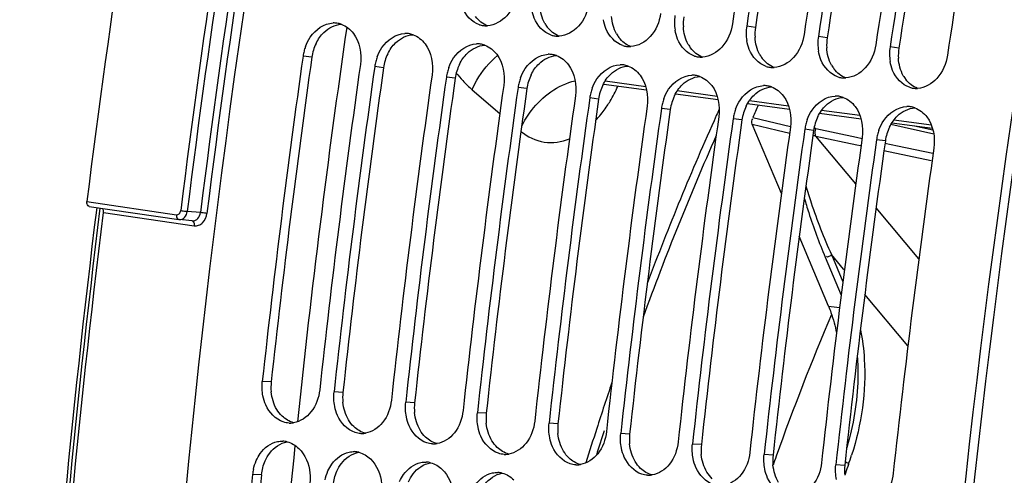
# Model space of a CAD drawing. Units: millimetres. Extents: x 0 to 594, y 0 to 420.
# Drawn here: x 90 to 101, y 80 to 85 of the extents above; entities that cross this region are included whole.
import ezdxf

# ---------------------------------------------------------------- set-up
doc = ezdxf.new("R2010")
doc.units = ezdxf.units.MM
doc.header["$LTSCALE"] = 32.67
doc.layers.get('0').update_dxf_attribs({"linetype": 'CONTINUOUS'})
doc.layers.add('SOLIDES', color=7, linetype='CONTINUOUS')

msp = doc.modelspace()

# ---------------------------------------------------------------- linework, layer by layer
at = {"color": 9, "linetype": 'CONTINUOUS'}
for p, q in [((98.145426, 84.807036), (98.051627, 84.821818)), ((98.911471, 84.695417), (98.817671, 84.710199)), ((99.677515, 84.583798), (99.583716, 84.59858)), ((93.404938, 84.487901), (93.31083, 84.500564)), ((94.170983, 84.376282), (94.076874, 84.388945)), ((94.937027, 84.264663), (94.842919, 84.277326)), ((96.973068, 84.173458), (96.538097, 84.232206)), ((95.703072, 84.153044), (95.608963, 84.165707)), ((97.736171, 84.070391), (97.309327, 84.128041)), ((96.469116, 84.041425), (96.375007, 84.054089)), ((98.499274, 83.967324), (98.080652, 84.023864)), ((97.23516, 83.929807), (97.141052, 83.94247)), ((99.262378, 83.864257), (98.851978, 83.919686)), ((98.001205, 83.818188), (97.907096, 83.830851)), ((100.025481, 83.76119), (99.623304, 83.815509)), ((98.767249, 83.706569), (98.673141, 83.719232)), ((99.533294, 83.59495), (99.439185, 83.607613)), ((92.970824, 81.018773), (92.875785, 81.024003)), ((93.736869, 80.907154), (93.64183, 80.912384)), ((94.502913, 80.795535), (94.407874, 80.800765)), ((95.268958, 80.683917), (95.173919, 80.689146)), ((96.035002, 80.572298), (95.939963, 80.577527)), ((96.801046, 80.460679), (96.706008, 80.465908)), ((97.567091, 80.34906), (97.472052, 80.354289)), ((98.333135, 80.237441), (98.238096, 80.24267)), ((99.09918, 80.125822), (99.004141, 80.131051)), ((92.867085, 80.026096), (92.771823, 80.029198))]:
    msp.add_line(p, q, dxfattribs=at)
at = {"color": 7, "linetype": 'CONTINUOUS'}
msp.add_line((99.91519, 83.742458), (99.912163, 83.73679), dxfattribs=at)
for centre, radius, start, end in [((201.790032, 69.199907), 110.249454, 168.19357697, 179.66790242), ((209.988178, 68.00531), 110.25095, 168.19851062, 179.6572969), ((207.365998, 68.373792), 110.699699, 169.63004518, 171.44353291), ((207.519206, 68.351468), 110.699699, 169.63004518, 171.44353291), ((208.132042, 68.262173), 110.699699, 169.63004518, 171.44353291), ((208.285251, 68.239849), 110.699699, 169.63004518, 171.44353291), ((208.898086, 68.150554), 110.699699, 169.63004518, 171.44353291), ((209.051295, 68.12823), 110.699699, 169.63004518, 171.44353291), ((209.664131, 68.038935), 110.699699, 169.63004518, 171.44353291), ((97.782276, 84.859028), 0.502237, 171.4799837, 189.2511424), ((93.640633, 84.6221), 0.232762, 81.8683743, 91.6760088), ((93.639961, 84.620902), 0.234043, 70.0068418, 81.7470694), ((95.268754, 85.057725), 0.232772, 251.7437845, 261.5127241), ((95.268334, 85.057662), 0.232648, 261.6126173, 271.6771591), ((95.268276, 85.067496), 0.24248, 271.6228309, 273.3048938), ((98.548321, 84.747409), 0.502237, 171.4799837, 189.2511424), ((94.406677, 84.510481), 0.232762, 81.8683743, 91.6760088), ((94.406006, 84.509283), 0.234043, 70.0068418, 81.7470694), ((96.034798, 84.946106), 0.232772, 251.7437845, 261.5127241), ((96.034379, 84.946043), 0.232648, 261.6126173, 271.6771591), ((96.034321, 84.955877), 0.24248, 271.6228309, 273.3048938), ((99.314365, 84.63579), 0.502237, 171.4799837, 189.2511424), ((93.811143, 84.429141), 0.505412, 159.8998564, 165.7675931), ((95.172722, 84.398862), 0.232762, 81.8683743, 91.6760088), ((95.17205, 84.397664), 0.234043, 70.0068418, 81.7470694), ((96.800843, 84.834488), 0.232772, 251.7437845, 261.5127241), ((96.800423, 84.834424), 0.232648, 261.6126173, 271.6771591), ((96.800365, 84.844258), 0.24248, 271.6228309, 273.3048938), ((100.08041, 84.524171), 0.502237, 171.4799837, 189.2511424), ((202.925311, 69.018306), 110.702461, 171.96056217, 173.77401973), ((93.804697, 84.430657), 0.49879, 165.7543594, 171.9432955), ((94.577188, 84.317522), 0.505412, 159.8998564, 165.7675931), ((95.938766, 84.287244), 0.232762, 81.8683743, 91.6760088), ((95.938094, 84.286045), 0.234043, 70.0068418, 81.7470694), ((97.566887, 84.722869), 0.232772, 251.7437845, 261.5127241), ((97.566468, 84.722805), 0.232648, 261.6126173, 271.6771591), ((97.56641, 84.73264), 0.24248, 271.6228309, 273.3048938), ((203.538147, 68.929011), 110.702461, 171.96056217, 173.77401973), ((203.691356, 68.906687), 110.702461, 171.96056217, 173.77401973), ((94.570741, 84.319038), 0.49879, 165.7543594, 171.9432955), ((96.704811, 84.175625), 0.232762, 81.8683743, 91.6760088), ((96.704139, 84.174426), 0.234043, 70.0068418, 81.7470694), ((98.332932, 84.61125), 0.232772, 251.7437845, 261.5127241), ((204.304191, 68.817392), 110.702461, 171.96056217, 173.77401973), ((204.4574, 68.795068), 110.702461, 171.96056217, 173.77401973), ((95.336786, 84.207419), 0.49879, 165.7543594, 171.9432955), ((95.343232, 84.205903), 0.505412, 159.8998564, 165.7675931), ((97.470855, 84.064006), 0.232762, 81.8683743, 91.6760088), ((97.470183, 84.062808), 0.234043, 70.0068418, 81.7470694), ((98.332512, 84.611186), 0.232648, 261.6126173, 271.6771591), ((98.332454, 84.621021), 0.24248, 271.6228309, 273.3048938), ((99.098976, 84.499631), 0.232772, 251.7437845, 261.5127241), ((205.070236, 68.705773), 110.702461, 171.96056217, 173.77401973), ((96.10283, 84.0958), 0.49879, 165.7543594, 171.9432955), ((96.109277, 84.094284), 0.505412, 159.8998564, 165.7675931), ((98.236899, 83.952387), 0.232762, 81.8683743, 91.6760088), ((98.236228, 83.951189), 0.234043, 70.0068418, 81.7470694), ((99.098556, 84.499567), 0.232648, 261.6126173, 271.6771591), ((99.098499, 84.509402), 0.24248, 271.6228309, 273.3048938), ((205.223445, 68.683449), 110.702461, 171.96056217, 173.77401973), ((205.83628, 68.594154), 110.702461, 171.96056217, 173.77401973), ((96.868875, 83.984182), 0.49879, 165.7543594, 171.9432955), ((96.875321, 83.982665), 0.505412, 159.8998564, 165.7675931), ((99.002944, 83.840768), 0.232762, 81.8683743, 91.6760088), ((99.002272, 83.83957), 0.234043, 70.0068418, 81.7470694), ((99.86502, 84.388012), 0.232772, 251.7437845, 261.5127241), ((99.864601, 84.387949), 0.232648, 261.6126173, 271.6771591), ((99.864543, 84.397783), 0.24248, 271.6228309, 273.3048938), ((205.989489, 68.57183), 110.702461, 171.96056217, 173.77401973), ((206.602325, 68.482535), 110.702461, 171.96056217, 173.77401973), ((97.634919, 83.872563), 0.49879, 165.7543594, 171.9432955), ((97.641366, 83.871046), 0.505412, 159.8998564, 165.7675931), ((99.768988, 83.729149), 0.232762, 81.8683743, 91.6760088), ((206.755534, 68.460211), 110.702461, 171.96056217, 173.77401973), ((98.400963, 83.760944), 0.49879, 165.7543594, 171.9432955), ((98.40741, 83.759427), 0.505412, 159.8998564, 165.7675931), ((99.768317, 83.727951), 0.234043, 70.0068418, 81.7470694), ((207.368369, 68.370916), 110.702461, 171.96056217, 173.77401973), ((207.521578, 68.348592), 110.702461, 171.96056217, 173.77401973), ((99.167008, 83.649325), 0.49879, 165.7543594, 171.9432955), ((99.173455, 83.647809), 0.505412, 159.8998564, 165.7675931), ((208.134414, 68.259297), 110.702461, 171.96056217, 173.77401973), ((208.287622, 68.236974), 110.702461, 171.96056217, 173.77401973), ((99.933052, 83.537706), 0.49879, 165.7543594, 171.9432955), ((99.939499, 83.53619), 0.505412, 159.8998564, 165.7675931), ((208.900458, 68.147678), 110.702461, 171.96056217, 173.77401973), ((209.053667, 68.125355), 110.702461, 171.96056217, 173.77401973), ((209.666502, 68.03606), 110.702461, 171.96056217, 173.77401973), ((123.78399, 71.185018), 26.976016, 156.9658276, 160.420176), ((93.172704, 80.812771), 0.23368, 267.3709485, 271.6790028), ((93.17238, 80.820877), 0.241791, 271.6996713, 279.0862071), ((93.085775, 80.155956), 0.228948, 75.8298982, 87.6320254), ((93.938749, 80.701152), 0.23368, 267.3709485, 271.6790028), ((93.938424, 80.709258), 0.241791, 271.6996713, 279.0862071), ((94.704793, 80.589534), 0.23368, 267.3709485, 271.6790028), ((94.704468, 80.597639), 0.241791, 271.6996713, 279.0862071), ((93.85182, 80.044337), 0.228948, 75.8298982, 87.6320254), ((95.470838, 80.477915), 0.23368, 267.3709485, 271.6790028), ((95.470513, 80.48602), 0.241791, 271.6996713, 279.0862071), ((124.608999, 70.879626), 27.855664, 160.3970239, 160.6097157), ((93.263905, 79.979931), 0.494541, 168.0634774, 174.2826556), ((94.617864, 79.932718), 0.228948, 75.8298982, 87.6320254), ((96.236882, 80.366296), 0.23368, 267.3709485, 271.6790028), ((96.236557, 80.374401), 0.241791, 271.6996713, 279.0862071), ((202.115764, 69.100431), 109.88874, 174.29232647, 176.10898359), ((95.383909, 79.821099), 0.228948, 75.8298982, 87.6320254), ((97.002927, 80.254677), 0.23368, 267.3709485, 271.6790028), ((97.002602, 80.262782), 0.241791, 271.6996713, 279.0862071)]:
    msp.add_arc(centre, radius, start, end, dxfattribs=at)
at = {"color": 3, "linetype": 'CONTINUOUS'}
for centre, radius, start, end in [((209.847383, 68.025853), 110.013711, 168.19357697, 179.66790242), ((207.378934, 68.371904), 110.462993, 169.63004518, 171.44353291), ((208.144979, 68.260285), 110.462993, 169.63004518, 171.44353291), ((208.911023, 68.148666), 110.462993, 169.63004518, 171.44353291), ((97.87477, 84.844502), 0.500907, 171.4868352, 183.5300922), ((96.190234, 85.015295), 0.33842, 209.3709418, 217.0995531), ((98.640815, 84.732883), 0.500907, 171.4868352, 183.5300922), ((96.956278, 84.903676), 0.33842, 209.3709418, 217.0995531), ((93.900255, 84.417605), 0.50028, 154.1366893, 171.9224688), ((97.722323, 84.792057), 0.33842, 209.3709418, 217.0995531), ((99.406859, 84.621264), 0.500907, 171.4868352, 183.5300922), ((202.785034, 69.038748), 110.465749, 171.96056217, 173.77401973), ((94.666299, 84.305986), 0.50028, 154.1366893, 171.9224688), ((98.488367, 84.680438), 0.33842, 209.3709418, 217.0995531), ((100.172903, 84.509645), 0.500907, 171.4868352, 183.5300922), ((95.432344, 84.194367), 0.50028, 154.1366893, 171.9224688), ((99.254411, 84.568819), 0.33842, 209.3709418, 217.0995531), ((203.551078, 68.927129), 110.465749, 171.96056217, 173.77401973), ((96.198388, 84.082749), 0.50028, 154.1366893, 171.9224688), ((100.020456, 84.457201), 0.33842, 209.3709418, 217.0995531), ((204.317123, 68.81551), 110.465749, 171.96056217, 173.77401973), ((96.964433, 83.97113), 0.50028, 154.1366893, 171.9224688), ((205.083167, 68.703891), 110.465749, 171.96056217, 173.77401973), ((97.730477, 83.859511), 0.50028, 154.1366893, 171.9224688), ((205.849212, 68.592272), 110.465749, 171.96056217, 173.77401973), ((98.496521, 83.747892), 0.50028, 154.1366893, 171.9224688), ((206.615256, 68.480654), 110.465749, 171.96056217, 173.77401973), ((207.381301, 68.369035), 110.465749, 171.96056217, 173.77401973), ((99.262566, 83.636273), 0.50028, 154.1366893, 171.9224688), ((208.147345, 68.257416), 110.465749, 171.96056217, 173.77401973), ((100.02861, 83.524654), 0.50028, 154.1366893, 171.9224688), ((208.91339, 68.145797), 110.465749, 171.96056217, 173.77401973), ((93.474453, 80.964438), 0.506551, 173.8422921, 185.7899877), ((94.240497, 80.852819), 0.506551, 173.8422921, 185.7899877), ((95.006542, 80.7412), 0.506551, 173.8422921, 185.7899877), ((95.772586, 80.629581), 0.506551, 173.8422921, 185.7899877), ((96.538631, 80.517962), 0.506551, 173.8422921, 185.7899877), ((97.304675, 80.406343), 0.506551, 173.8422921, 185.7899877), ((98.07072, 80.294724), 0.506551, 173.8422921, 185.7899877), ((98.836764, 80.183105), 0.506551, 173.8422921, 185.7899877), ((99.602808, 80.071487), 0.506551, 173.8422921, 185.7899877), ((201.97563, 69.12084), 109.652174, 174.29231754, 176.11473487)]:
    msp.add_arc(centre, radius, start, end, dxfattribs=at)
at = {"color": 7, "linetype": 'CONTINUOUS'}
for points, knots in [([(95.600284, 85.178998), (95.586816, 85.089488), (95.521125, 84.924358), (95.3593, 84.829866), (95.282255, 84.82542)], [0, 0, 0, 0, 0.539789173, 1, 1, 1, 1]), ([(95.195834, 84.83667), (95.114809, 84.863315), (95.022937, 84.966352), (94.99379, 85.080547), (94.988439, 85.113144)], [0, 0, 0, 0, 0.720832503, 1, 1, 1, 1]), ([(96.366329, 85.067379), (96.352861, 84.977869), (96.28717, 84.812739), (96.125344, 84.718247), (96.0483, 84.713801)], [0, 0, 0, 0, 0.539789173, 1, 1, 1, 1]), ([(95.961878, 84.725051), (95.880854, 84.751696), (95.788982, 84.854733), (95.759834, 84.968928), (95.754483, 85.001525)], [0, 0, 0, 0, 0.720832503, 1, 1, 1, 1]), ([(97.132373, 84.95576), (97.118905, 84.866251), (97.053214, 84.70112), (96.891389, 84.606628), (96.814344, 84.602182)], [0, 0, 0, 0, 0.539789173, 1, 1, 1, 1]), ([(93.336515, 84.602832), (93.349508, 84.638329), (93.40669, 84.758645), (93.537645, 84.852037), (93.633825, 84.854762)], [0, 0, 0, 0, 0.282056174, 1, 1, 1, 1]), ([(96.727923, 84.613432), (96.646898, 84.640077), (96.555026, 84.743115), (96.525879, 84.857309), (96.520528, 84.889906)], [0, 0, 0, 0, 0.720832503, 1, 1, 1, 1]), ([(97.898418, 84.844142), (97.88495, 84.754632), (97.819258, 84.589501), (97.657433, 84.495009), (97.580388, 84.490563)], [0, 0, 0, 0, 0.539789173, 1, 1, 1, 1]), ([(94.102559, 84.491213), (94.115552, 84.52671), (94.172734, 84.647027), (94.30369, 84.740418), (94.39987, 84.743143)], [0, 0, 0, 0, 0.282056174, 1, 1, 1, 1]), ([(97.493967, 84.501813), (97.412943, 84.528458), (97.321071, 84.631496), (97.291923, 84.745691), (97.286572, 84.778287)], [0, 0, 0, 0, 0.720832503, 1, 1, 1, 1]), ([(98.664462, 84.732523), (98.650994, 84.643013), (98.585303, 84.477882), (98.423478, 84.38339), (98.346433, 84.378944)], [0, 0, 0, 0, 0.539789173, 1, 1, 1, 1]), ([(94.868603, 84.379594), (94.881597, 84.415092), (94.938779, 84.535408), (95.069734, 84.628799), (95.165914, 84.631524)], [0, 0, 0, 0, 0.282056174, 1, 1, 1, 1]), ([(98.260012, 84.390194), (98.178987, 84.416839), (98.087115, 84.519877), (98.057968, 84.634072), (98.052617, 84.666668)], [0, 0, 0, 0, 0.720832503, 1, 1, 1, 1]), ([(99.430507, 84.620904), (99.417038, 84.531394), (99.351347, 84.366263), (99.189522, 84.271772), (99.112477, 84.267325)], [0, 0, 0, 0, 0.539789173, 1, 1, 1, 1]), ([(95.634648, 84.267975), (95.647641, 84.303473), (95.704823, 84.423789), (95.835779, 84.51718), (95.931958, 84.519906)], [0, 0, 0, 0, 0.282056174, 1, 1, 1, 1]), ([(99.026056, 84.278575), (98.945031, 84.30522), (98.85316, 84.408258), (98.824012, 84.522453), (98.818661, 84.555049)], [0, 0, 0, 0, 0.720832503, 1, 1, 1, 1]), ([(100.196551, 84.509285), (100.183083, 84.419775), (100.117392, 84.254644), (99.955566, 84.160153), (99.878522, 84.155706)], [0, 0, 0, 0, 0.539789173, 1, 1, 1, 1]), ([(96.400692, 84.156356), (96.413686, 84.191854), (96.470867, 84.31217), (96.601823, 84.405561), (96.698003, 84.408287)], [0, 0, 0, 0, 0.282056174, 1, 1, 1, 1]), ([(99.792101, 84.166956), (99.711076, 84.193602), (99.619204, 84.296639), (99.590056, 84.410834), (99.584705, 84.44343)], [0, 0, 0, 0, 0.720832503, 1, 1, 1, 1]), ([(97.166737, 84.044737), (97.17973, 84.080235), (97.236912, 84.200551), (97.367868, 84.293943), (97.464047, 84.296668)], [0, 0, 0, 0, 0.282056174, 1, 1, 1, 1]), ([(97.932781, 83.933118), (97.945774, 83.968616), (98.002956, 84.088932), (98.133912, 84.182324), (98.230092, 84.185049)], [0, 0, 0, 0, 0.282056174, 1, 1, 1, 1]), ([(98.698826, 83.821499), (98.711819, 83.856997), (98.769001, 83.977313), (98.899957, 84.070705), (98.996136, 84.07343)], [0, 0, 0, 0, 0.282056174, 1, 1, 1, 1]), ([(99.46487, 83.709881), (99.477863, 83.745378), (99.535045, 83.865694), (99.666001, 83.959086), (99.762181, 83.961811)], [0, 0, 0, 0, 0.282056174, 1, 1, 1, 1]), ([(98.926702, 81.826967), (98.935834, 81.805159), (98.971621, 81.711898), (98.996822, 81.61474), (99.01123, 81.539905)], [0, 0, 0, 0, 0.236774989, 1, 1, 1, 1]), ([(93.488621, 80.934707), (93.479402, 80.850196), (93.426057, 80.692588), (93.282294, 80.593553), (93.210563, 80.58212)], [0, 0, 0, 0, 0.539256491, 1, 1, 1, 1]), ([(93.100242, 80.590748), (93.017642, 80.617771), (92.923559, 80.720387), (92.889628, 80.835373), (92.882982, 80.868207)], [0, 0, 0, 0, 0.721781858, 1, 1, 1, 1]), ([(94.254665, 80.823089), (94.245446, 80.738577), (94.192101, 80.580969), (94.048338, 80.481934), (93.976608, 80.470501)], [0, 0, 0, 0, 0.539256491, 1, 1, 1, 1]), ([(93.866286, 80.479129), (93.783687, 80.506152), (93.689604, 80.608768), (93.655673, 80.723755), (93.649026, 80.756588)], [0, 0, 0, 0, 0.721781858, 1, 1, 1, 1]), ([(95.02071, 80.71147), (95.011491, 80.626958), (94.958146, 80.46935), (94.814382, 80.370315), (94.742652, 80.358882)], [0, 0, 0, 0, 0.539256491, 1, 1, 1, 1]), ([(94.632331, 80.36751), (94.549731, 80.394533), (94.455648, 80.497149), (94.421717, 80.612136), (94.41507, 80.644969)], [0, 0, 0, 0, 0.721781858, 1, 1, 1, 1]), ([(95.786754, 80.599851), (95.777535, 80.515339), (95.72419, 80.357731), (95.580427, 80.258696), (95.508697, 80.247263)], [0, 0, 0, 0, 0.539256491, 1, 1, 1, 1]), ([(95.398375, 80.255891), (95.315776, 80.282915), (95.221692, 80.38553), (95.187762, 80.500517), (95.181115, 80.53335)], [0, 0, 0, 0, 0.721781858, 1, 1, 1, 1]), ([(96.16442, 80.144272), (96.08182, 80.171296), (95.987737, 80.273911), (95.953806, 80.388898), (95.947159, 80.421731)], [0, 0, 0, 0, 0.721781858, 1, 1, 1, 1]), ([(96.552799, 80.488232), (96.54358, 80.40372), (96.490235, 80.246112), (96.346471, 80.147077), (96.274741, 80.135644)], [0, 0, 0, 0, 0.539256491, 1, 1, 1, 1]), ([(92.810866, 80.178138), (92.82238, 80.204227), (92.871504, 80.294953), (92.964515, 80.365403), (93.037982, 80.380128)], [0, 0, 0, 0, 0.27567431, 1, 1, 1, 1]), ([(93.265981, 80.306829), (93.335137, 80.24037), (93.387964, 80.105083), (93.388127, 79.974609), (93.384659, 79.939903)], [0, 0, 0, 0, 0.733321307, 1, 1, 1, 1]), ([(96.930464, 80.032654), (96.847865, 80.059677), (96.753781, 80.162292), (96.719851, 80.277279), (96.713204, 80.310112)], [0, 0, 0, 0, 0.721781858, 1, 1, 1, 1]), ([(97.318843, 80.376613), (97.309624, 80.292101), (97.256279, 80.134493), (97.112516, 80.035459), (97.040786, 80.024025)], [0, 0, 0, 0, 0.539256491, 1, 1, 1, 1]), ([(93.57691, 80.066519), (93.588424, 80.092608), (93.637548, 80.183334), (93.730559, 80.253784), (93.804026, 80.268509)], [0, 0, 0, 0, 0.27567431, 1, 1, 1, 1]), ([(94.032026, 80.19521), (94.101181, 80.128751), (94.154009, 79.993464), (94.154172, 79.862991), (94.150703, 79.828284)], [0, 0, 0, 0, 0.733321307, 1, 1, 1, 1]), ([(97.696509, 79.921035), (97.613909, 79.948058), (97.519826, 80.050673), (97.485895, 80.16566), (97.479248, 80.198494)], [0, 0, 0, 0, 0.721781858, 1, 1, 1, 1]), ([(98.084888, 80.264994), (98.075669, 80.180482), (98.022323, 80.022875), (97.87856, 79.92384), (97.80683, 79.912406)], [0, 0, 0, 0, 0.539256491, 1, 1, 1, 1]), ([(94.342955, 79.9549), (94.354469, 79.98099), (94.403593, 80.071715), (94.496604, 80.142165), (94.570071, 80.15689)], [0, 0, 0, 0, 0.27567431, 1, 1, 1, 1]), ([(94.79807, 80.083591), (94.867226, 80.017133), (94.920053, 79.881845), (94.920216, 79.751372), (94.916748, 79.716665)], [0, 0, 0, 0, 0.733321307, 1, 1, 1, 1]), ([(98.462553, 79.809416), (98.379953, 79.836439), (98.28587, 79.939054), (98.251939, 80.054041), (98.245293, 80.086875)], [0, 0, 0, 0, 0.721781858, 1, 1, 1, 1]), ([(98.850932, 80.153375), (98.841713, 80.068863), (98.788368, 79.911256), (98.644605, 79.812221), (98.572874, 79.800787)], [0, 0, 0, 0, 0.539256491, 1, 1, 1, 1]), ([(95.108999, 79.843281), (95.120513, 79.869371), (95.169637, 79.960096), (95.262648, 80.030546), (95.336115, 80.045272)], [0, 0, 0, 0, 0.27567431, 1, 1, 1, 1]), ([(99.616976, 80.041756), (99.607758, 79.957244), (99.554412, 79.799637), (99.410649, 79.700602), (99.338919, 79.689169)], [0, 0, 0, 0, 0.539256491, 1, 1, 1, 1])]:
    msp.add_open_spline(points, degree=3, knots=knots, dxfattribs=at)
at = {"color": 3, "linetype": 'CONTINUOUS'}
for points in [[(95.895313, 84.849313), (95.863427, 84.905885), (95.846711, 84.972081), (95.842724, 85.036897)], [(95.282084, 84.825391), (95.231783, 84.843798), (95.186607, 84.880079), (95.154269, 84.922778)], [(96.661358, 84.737694), (96.629472, 84.794266), (96.612756, 84.860462), (96.608769, 84.925279)], [(93.534528, 84.754602), (93.583539, 84.801935), (93.651814, 84.836757), (93.719824, 84.840903)], [(96.048128, 84.713773), (95.997827, 84.732179), (95.952651, 84.76846), (95.920314, 84.811159)], [(97.427402, 84.626075), (97.395516, 84.682647), (97.3788, 84.748843), (97.374813, 84.81366)], [(93.450084, 84.63584), (93.471327, 84.679523), (93.499589, 84.720858), (93.534528, 84.754602)], [(94.300573, 84.642983), (94.349583, 84.690317), (94.417859, 84.725139), (94.485868, 84.729284)], [(96.814172, 84.602154), (96.763872, 84.62056), (96.718695, 84.656841), (96.686358, 84.69954)], [(98.193446, 84.514456), (98.161561, 84.571028), (98.144844, 84.637224), (98.140858, 84.702041)], [(94.216129, 84.524221), (94.237371, 84.567904), (94.265633, 84.609239), (94.300573, 84.642983)], [(95.066617, 84.531364), (95.115628, 84.578698), (95.183903, 84.61352), (95.251913, 84.617665)], [(94.982173, 84.412602), (95.003416, 84.456285), (95.031678, 84.49762), (95.066617, 84.531364)], [(95.832662, 84.419745), (95.881672, 84.467079), (95.949948, 84.501901), (96.017957, 84.506046)], [(97.580217, 84.490535), (97.529916, 84.508941), (97.48474, 84.545222), (97.452403, 84.587922)], [(98.959491, 84.402837), (98.927605, 84.459409), (98.910889, 84.525605), (98.906902, 84.590422)], [(95.748218, 84.300983), (95.76946, 84.344666), (95.797722, 84.386001), (95.832662, 84.419745)], [(96.598706, 84.308126), (96.647717, 84.35546), (96.715992, 84.390282), (96.784002, 84.394428)], [(98.346261, 84.378916), (98.29596, 84.397322), (98.250784, 84.433603), (98.218447, 84.476303)], [(99.725535, 84.291218), (99.69365, 84.34779), (99.676933, 84.413987), (99.672946, 84.478803)], [(96.514262, 84.189365), (96.535505, 84.233048), (96.563766, 84.274382), (96.598706, 84.308126)], [(97.364751, 84.196507), (97.413761, 84.243841), (97.482037, 84.278663), (97.550046, 84.282809)], [(99.112306, 84.267297), (99.062005, 84.285703), (99.016829, 84.321984), (98.984491, 84.364684)], [(97.280306, 84.077746), (97.301549, 84.121429), (97.329811, 84.162763), (97.364751, 84.196507)], [(99.87835, 84.155678), (99.828049, 84.174085), (99.782873, 84.210365), (99.750536, 84.253065)], [(98.046351, 83.966127), (98.067594, 84.00981), (98.095855, 84.051144), (98.130795, 84.084888)], [(98.130795, 84.084888), (98.179805, 84.132222), (98.248081, 84.167044), (98.316091, 84.17119)], [(98.812395, 83.854508), (98.833638, 83.898191), (98.8619, 83.939525), (98.896839, 83.97327)], [(98.896839, 83.97327), (98.94585, 84.020603), (99.014126, 84.055425), (99.082135, 84.059571)], [(99.57844, 83.742889), (99.599683, 83.786572), (99.627944, 83.827906), (99.662884, 83.861651)], [(99.662884, 83.861651), (99.711894, 83.908984), (99.78017, 83.943806), (99.84818, 83.947952)], [(93.030281, 80.725019), (92.99647, 80.781538), (92.97709, 80.847807), (92.970486, 80.913336)], [(93.087395, 80.652792), (93.065278, 80.674074), (93.046038, 80.698679), (93.030281, 80.725019)], [(93.796325, 80.6134), (93.762515, 80.669919), (93.743134, 80.736188), (93.73653, 80.801717)], [(93.210352, 80.581992), (93.164545, 80.593759), (93.121475, 80.619999), (93.087395, 80.652792)], [(93.853439, 80.541173), (93.831322, 80.562455), (93.812082, 80.58706), (93.796325, 80.6134)], [(94.56237, 80.501781), (94.528559, 80.558301), (94.509179, 80.624569), (94.502575, 80.690098)], [(93.976397, 80.470373), (93.930589, 80.48214), (93.887519, 80.50838), (93.853439, 80.541173)], [(94.619484, 80.429554), (94.597367, 80.450836), (94.578127, 80.475441), (94.56237, 80.501781)], [(95.328414, 80.390162), (95.294604, 80.446682), (95.275223, 80.51295), (95.268619, 80.578479)], [(94.742441, 80.358755), (94.696633, 80.370521), (94.653563, 80.396761), (94.619484, 80.429554)], [(95.385528, 80.317935), (95.363411, 80.339217), (95.344171, 80.363822), (95.328414, 80.390162)], [(96.094459, 80.278543), (96.060648, 80.335063), (96.041268, 80.401331), (96.034664, 80.46686)], [(92.955084, 80.258788), (92.999523, 80.317636), (93.068841, 80.36579), (93.141608, 80.377742)], [(95.508486, 80.247136), (95.462678, 80.258902), (95.419608, 80.285143), (95.385528, 80.317935)], [(96.860503, 80.166924), (96.826693, 80.223444), (96.807312, 80.289712), (96.800708, 80.355241)], [(92.867085, 80.026096), (92.872172, 80.077006), (92.885358, 80.127761), (92.906029, 80.174563)], [(92.906029, 80.174563), (92.919156, 80.204283), (92.935504, 80.23286), (92.955084, 80.258788)], [(93.721128, 80.147169), (93.765567, 80.206017), (93.834885, 80.254171), (93.907652, 80.266124)], [(96.151573, 80.206316), (96.129456, 80.227598), (96.110216, 80.252203), (96.094459, 80.278543)], [(96.27453, 80.135517), (96.228722, 80.147283), (96.185652, 80.173524), (96.151573, 80.206316)], [(97.626548, 80.055305), (97.592737, 80.111825), (97.573357, 80.178093), (97.566753, 80.243622)], [(93.672074, 80.062944), (93.6852, 80.092664), (93.701549, 80.121242), (93.721128, 80.147169)], [(94.487172, 80.03555), (94.531612, 80.094398), (94.600929, 80.142552), (94.673697, 80.154505)], [(96.917617, 80.094697), (96.8955, 80.115979), (96.87626, 80.140584), (96.860503, 80.166924)], [(97.040574, 80.023898), (96.994767, 80.035664), (96.951697, 80.061905), (96.917617, 80.094697)], [(98.392592, 79.943686), (98.358781, 80.000206), (98.339401, 80.066475), (98.332797, 80.132003)], [(93.633129, 79.914477), (93.638216, 79.965387), (93.651403, 80.016142), (93.672074, 80.062944)], [(94.438118, 79.951325), (94.451245, 79.981045), (94.467593, 80.009623), (94.487172, 80.03555)], [(95.253217, 79.923931), (95.297656, 79.982779), (95.366974, 80.030934), (95.439741, 80.042886)], [(97.683662, 79.983079), (97.661545, 80.00436), (97.642304, 80.028965), (97.626548, 80.055305)]]:
    msp.add_open_spline(points, degree=3, dxfattribs=at)
at = {"color": 7, "linetype": 'CONTINUOUS'}
for points in [[(93.719982, 84.84084), (93.770628, 84.822493), (93.816109, 84.786013), (93.848682, 84.743111)], [(93.848682, 84.743111), (93.917258, 84.652792), (93.939524, 84.523557), (93.923665, 84.411269)], [(94.486027, 84.729221), (94.536673, 84.710874), (94.582153, 84.674394), (94.614727, 84.631492)], [(94.614727, 84.631492), (94.683302, 84.541173), (94.705569, 84.411938), (94.68971, 84.29965)], [(95.252071, 84.617603), (95.302717, 84.599255), (95.348198, 84.562775), (95.380771, 84.519873)], [(95.380771, 84.519873), (95.449347, 84.429554), (95.471613, 84.30032), (95.455754, 84.188031)], [(96.018116, 84.505984), (96.068762, 84.487636), (96.114242, 84.451156), (96.146816, 84.408254)], [(96.146816, 84.408254), (96.215391, 84.317935), (96.237658, 84.188701), (96.221799, 84.076412)], [(96.78416, 84.394365), (96.834806, 84.376017), (96.880286, 84.339538), (96.91286, 84.296635)], [(96.91286, 84.296635), (96.981436, 84.206316), (97.003702, 84.077082), (96.987843, 83.964793)], [(97.550205, 84.282746), (97.60085, 84.264399), (97.646331, 84.227919), (97.678905, 84.185017)], [(97.678905, 84.185017), (97.74748, 84.094697), (97.769747, 83.965463), (97.753887, 83.853175)], [(98.316249, 84.171127), (98.366895, 84.15278), (98.412375, 84.1163), (98.444949, 84.073398)], [(98.444949, 84.073398), (98.513524, 83.983078), (98.535791, 83.853844), (98.519932, 83.741556)], [(99.082293, 84.059508), (99.132939, 84.041161), (99.17842, 84.004681), (99.210993, 83.961779)], [(99.210993, 83.961779), (99.279569, 83.871459), (99.301835, 83.742225), (99.285976, 83.629937)], [(99.848338, 83.947889), (99.898984, 83.929542), (99.944464, 83.893062), (99.977038, 83.85016)], [(99.977038, 83.85016), (100.045613, 83.759841), (100.06788, 83.630606), (100.052021, 83.518318)], [(92.882982, 80.868207), (92.872667, 80.919161), (92.870148, 80.972322), (92.875785, 81.024003)], [(93.649026, 80.756588), (93.638711, 80.807542), (93.636192, 80.860703), (93.64183, 80.912384)], [(94.41507, 80.644969), (94.404756, 80.695923), (94.402237, 80.749084), (94.407874, 80.800765)], [(95.181115, 80.53335), (95.1708, 80.584304), (95.168281, 80.637465), (95.173919, 80.689146)], [(93.161986, 80.579338), (93.141078, 80.580301), (93.120134, 80.58424), (93.100242, 80.590748)], [(95.947159, 80.421731), (95.936844, 80.472685), (95.934326, 80.525846), (95.939963, 80.577527)], [(93.037982, 80.380128), (93.056754, 80.383891), (93.076106, 80.385503), (93.095235, 80.384709)], [(93.92803, 80.467719), (93.907123, 80.468682), (93.886179, 80.472621), (93.866286, 80.479129)], [(96.713204, 80.310112), (96.702889, 80.361066), (96.70037, 80.414227), (96.706008, 80.465908)], [(93.141822, 80.377938), (93.188076, 80.366309), (93.231593, 80.339876), (93.265981, 80.306829)], [(94.694075, 80.3561), (94.673167, 80.357063), (94.652223, 80.361002), (94.632331, 80.36751)], [(97.479248, 80.198494), (97.468933, 80.249447), (97.466414, 80.302608), (97.472052, 80.354289)], [(92.780057, 80.082216), (92.786999, 80.115074), (92.797307, 80.147414), (92.810866, 80.178138)], [(93.804026, 80.268509), (93.822798, 80.272272), (93.84215, 80.273884), (93.861279, 80.27309)], [(93.907867, 80.266319), (93.954121, 80.25469), (93.997637, 80.228257), (94.032026, 80.19521)], [(95.460119, 80.244481), (95.439211, 80.245444), (95.418267, 80.249383), (95.398375, 80.255891)], [(98.245293, 80.086875), (98.234978, 80.137828), (98.232459, 80.19099), (98.238096, 80.24267)], [(94.570071, 80.15689), (94.588843, 80.160653), (94.608195, 80.162265), (94.627324, 80.161471)], [(94.673911, 80.1547), (94.720165, 80.143071), (94.763682, 80.116638), (94.79807, 80.083591)], [(96.226163, 80.132862), (96.205256, 80.133825), (96.184312, 80.137765), (96.16442, 80.144272)], [(99.011337, 79.975256), (99.001022, 80.026209), (98.998503, 80.079371), (99.004141, 80.131051)], [(93.546101, 79.970597), (93.553043, 80.003455), (93.563351, 80.035795), (93.57691, 80.066519)], [(95.336115, 80.045272), (95.354887, 80.049034), (95.374239, 80.050646), (95.393368, 80.049852)], [(95.439956, 80.043081), (95.48621, 80.031452), (95.529726, 80.005019), (95.564114, 79.971972)], [(96.992208, 80.021243), (96.9713, 80.022206), (96.950356, 80.026146), (96.930464, 80.032654)]]:
    msp.add_open_spline(points, degree=3, dxfattribs=at)
at = {"layer": 'SOLIDES', "color": 7, "linetype": 'CONTINUOUS'}
for p, q in [((96.982149, 84.135765), (96.526841, 84.196874)), ((97.746134, 84.033227), (97.289622, 84.094497)), ((98.51012, 83.930689), (98.060226, 83.991071)), ((99.274105, 83.828151), (98.83083, 83.887645)), ((98.42208, 83.031532), (98.111703, 83.773849)), ((100.037698, 83.725666), (99.601434, 83.784219)), ((100.042176, 83.707596), (99.843263, 83.751762)), ((91.025937, 82.892921), (91.983492, 82.753397)), ((91.983489, 82.753398), (91.987802, 82.752888)), ((92.127812, 82.740167), (91.987785, 82.75289)), ((98.926702, 81.826967), (98.613363, 82.574563))]:
    msp.add_line(p, q, dxfattribs=at)
at = {"layer": 'SOLIDES', "color": 9, "linetype": 'CONTINUOUS'}
for p, q in [((95.118544, 84.14199), (95.414056, 83.889001)), ((98.111703, 83.773849), (98.37573, 83.710859)), ((98.116439, 83.844593), (98.520468, 83.748177)), ((100.050568, 83.667659), (99.593097, 83.769241)), ((98.37573, 83.710859), (98.511146, 83.678551)), ((98.788277, 83.663841), (98.791538, 83.664441)), ((98.789606, 83.725357), (99.226163, 83.633598)), ((99.217649, 83.137194), (98.790391, 83.645433)), ((98.790391, 83.645433), (99.226945, 83.553669)), ((99.226163, 83.633598), (99.284183, 83.621403)), ((99.226945, 83.553669), (99.268125, 83.545013)), ((99.528079, 83.57014), (99.662719, 83.54184)), ((99.662719, 83.54184), (100.040284, 83.46248)), ((99.518978, 83.492284), (100.024224, 83.386081)), ((91.001601, 82.9453), (91.959157, 82.805777)), ((91.17863, 82.828891), (92.149274, 82.688215)), ((92.215082, 82.828448), (92.073472, 82.841315)), ((99.891515, 82.33562), (99.434653, 82.879063)), ((98.890743, 82.351974), (99.06132, 81.944909)), ((98.957118, 82.378571), (99.079154, 82.087382)), ((99.087169, 82.223826), (98.957118, 82.378571)), ((99.095421, 82.214006), (99.087169, 82.223826)), ((99.774535, 81.40592), (99.314115, 81.953783)), ((99.139833, 80.136635), (99.13178, 80.114224))]:
    msp.add_line(p, q, dxfattribs=at)
at = {"layer": 'SOLIDES', "color": 7, "linetype": 'CONTINUOUS'}
for centre, radius, start, end in [((201.161777, 69.276292), 111.004982, 169.81250253, 172.92671973), ((126.022726, 71.331353), 30.583362, 155.5791806, 155.8484317)]:
    msp.add_arc(centre, radius, start, end, dxfattribs=at)
at = {"layer": 'SOLIDES', "color": 9, "linetype": 'CONTINUOUS'}
for centre, radius, start, end in [((202.158962, 69.130998), 111.006323, 169.83833246, 172.9008898), ((202.150455, 69.132238), 110.927368, 169.83833246, 172.9008898), ((201.940345, 69.162853), 110.572971, 169.83849803, 172.90072423), ((201.931206, 69.164185), 110.494057, 169.83849803, 172.90072423), ((202.259864, 69.115193), 109.611658, 171.76764951, 173.98950744), ((96.026045, 85.17619), 1.37665, 218.4811827, 222.8663792), ((95.924351, 85.080944), 1.237319, 222.8372463, 229.3638938), ((126.354468, 71.0376), 31.369877, 155.8630082, 159.409794), ((125.572449, 71.382651), 30.515132, 155.7154445, 155.8538092), ((126.446146, 70.964477), 31.397849, 156.1673954, 159.9862867), ((98.707395, 83.248327), 0.405695, 80.4488616, 82.6266989), ((98.699023, 83.294181), 0.440588, 78.1355916, 80.4402356), ((98.709245, 83.259289), 0.394578, 78.132322, 80.4496711), ((91.99319, 82.812396), 0.059752, 264.8222567, 266.0298951), ((92.13347, 82.8025), 0.062589, 264.7969954, 269.2358787), ((103.432586, 117.218104), 35.676821, 262.7443254, 262.9352988), ((128.39595, 70.278293), 33.548277, 161.3392909, 162.2226554), ((128.702302, 70.179802), 33.870072, 162.2222261, 162.8738168), ((128.526997, 70.212471), 33.610722, 162.1837604, 162.6516062), ((201.346253, 69.205932), 108.693555, 174.12078499, 176.35513475), ((96.424392, 81.113043), 2.885652, 340.2226028, 342.2757847), ((124.267769, 71.095466), 26.704979, 160.2620835, 160.4725824)]:
    msp.add_arc(centre, radius, start, end, dxfattribs=at)
for points, knots in [([(95.118544, 84.14199), (95.132895, 84.176648), (95.200263, 84.313337), (95.30124, 84.433193), (95.389574, 84.506338)], [0, 0, 0, 0, 0.246462525, 1, 1, 1, 1]), ([(95.647201, 83.752369), (95.67581, 83.811646), (95.810023, 84.027094), (96.035448, 84.193533), (96.218487, 84.237043)], [0, 0, 0, 0, 0.259175342, 1, 1, 1, 1]), ([(96.560704, 83.969462), (96.571344, 83.985491), (96.613568, 84.052234), (96.650096, 84.122534), (96.674653, 84.176976)], [0, 0, 0, 0, 0.243650388, 1, 1, 1, 1]), ([(96.437343, 83.813094), (96.448404, 83.824809), (96.492881, 83.87418), (96.532871, 83.927536), (96.560704, 83.969462)], [0, 0, 0, 0, 0.242529429, 1, 1, 1, 1]), ([(95.639587, 83.696214), (95.710245, 83.63891), (95.883106, 83.554685), (96.07349, 83.582434), (96.157851, 83.615767)], [0, 0, 0, 0, 0.50073437, 1, 1, 1, 1]), ([(98.685296, 83.113556), (98.702101, 83.053132), (98.779096, 82.803286), (98.876292, 82.560018), (98.957118, 82.378571)], [0, 0, 0, 0, 0.239970954, 1, 1, 1, 1]), ([(98.667665, 82.983971), (98.682126, 82.931904), (98.746427, 82.717819), (98.825278, 82.508269), (98.890743, 82.351974)], [0, 0, 0, 0, 0.241790164, 1, 1, 1, 1]), ([(91.148635, 56.554419), (90.587055, 60.856417), (90.045202, 69.658735), (90.598665, 78.456637), (91.144617, 82.875608)], [0, 0, 0, 0, 0.493512142, 1, 1, 1, 1]), ([(91.959157, 82.805777), (91.957696, 82.794004), (91.958377, 82.772642), (91.974877, 82.754657), (91.983488, 82.753398)], [0, 0, 0, 0, 0.576835651, 1, 1, 1, 1]), ([(91.959157, 82.805777), (91.969308, 82.804296), (91.993428, 82.814757), (92.002109, 82.837625), (92.00363, 82.849833)], [0, 0, 0, 0, 0.454711701, 1, 1, 1, 1]), ([(91.989053, 82.752788), (92.008971, 82.751406), (92.054018, 82.773703), (92.070544, 82.817717), (92.073472, 82.841315)], [0, 0, 0, 0, 0.45641906, 1, 1, 1, 1]), ([(92.00363, 82.849833), (92.02187, 82.847175), (92.045149, 82.844264), (92.068472, 82.84178), (92.073472, 82.841315)], [0, 0, 0, 0, 0.785885871, 1, 1, 1, 1]), ([(92.132635, 82.739916), (92.152479, 82.739651), (92.195737, 82.762346), (92.212204, 82.805428), (92.215082, 82.828448)], [0, 0, 0, 0, 0.461042371, 1, 1, 1, 1]), ([(92.149274, 82.688215), (92.164527, 82.686004), (92.19784, 82.689848), (92.256592, 82.729188), (92.279687, 82.783383), (92.284251, 82.820027)], [0, 0, 0, 0, 0.223764211, 0.463873242, 1, 1, 1, 1]), ([(92.284251, 82.820027), (92.26617, 82.822648), (92.243117, 82.825532), (92.220019, 82.827988), (92.215082, 82.828448)], [0, 0, 0, 0, 0.786551785, 1, 1, 1, 1]), ([(92.149274, 82.688215), (92.15002, 82.694271), (92.150765, 82.713116), (92.140032, 82.737386), (92.126816, 82.740207)], [0, 0, 0, 0, 0.311048268, 1, 1, 1, 1]), ([(99.267033, 81.572064), (99.289116, 81.470342), (99.344997, 81.022789), (99.278323, 80.563755), (99.173071, 80.234548)], [0, 0, 0, 0, 0.231459629, 1, 1, 1, 1]), ([(99.23336, 81.295152), (99.239303, 81.216075), (99.246338, 80.885953), (99.192335, 80.555027), (99.120507, 80.31494)], [0, 0, 0, 0, 0.240375501, 1, 1, 1, 1])]:
    msp.add_open_spline(points, degree=3, knots=knots, dxfattribs=at)
at = {"layer": 'SOLIDES', "color": 7, "linetype": 'CONTINUOUS'}
msp.add_open_spline([(98.111703, 83.773849), (98.104302, 83.79156), (98.102105, 83.819877), (98.117659, 83.831126)], degree=3, dxfattribs=at)
at = {"layer": 'SOLIDES', "color": 9, "linetype": 'CONTINUOUS'}
for points in [[(98.789606, 83.725357), (98.781272, 83.706617), (98.767807, 83.662562), (98.788277, 83.663841)], [(98.957118, 82.378571), (98.94692, 82.363387), (98.914867, 82.343441), (98.905742, 82.359294)], [(99.141936, 80.142481), (99.13062, 80.151988), (99.116884, 80.159137), (99.102606, 80.162953)]]:
    msp.add_open_spline(points, degree=3, dxfattribs=at)
at = {"layer": 'SOLIDES', "color": 7, "linetype": 'CONTINUOUS'}
for points, knots in [([(91.025923, 82.892923), (91.017313, 82.894186), (91.000822, 82.912172), (91.000141, 82.933529), (91.001601, 82.9453)], [0, 0, 0, 0, 0.423185266, 1, 1, 1, 1]), ([(91.118543, 56.53762), (90.554864, 60.842973), (90.010169, 69.652602), (90.563281, 78.45799), (91.109644, 82.880703)], [0, 0, 0, 0, 0.49350811, 1, 1, 1, 1]), ([(91.17863, 56.618076), (90.622558, 60.902673), (90.086602, 69.667898), (90.636658, 78.428623), (91.17863, 82.828891)], [0, 0, 0, 0, 0.493546542, 1, 1, 1, 1]), ([(91.17863, 82.828891), (91.179136, 82.833004), (91.179809, 82.847821), (91.175919, 82.863675), (91.169155, 82.872072)], [0, 0, 0, 0, 0.277593392, 1, 1, 1, 1])]:
    msp.add_open_spline(points, degree=3, knots=knots, dxfattribs=at)

doc.saveas('drawing.dxf')
